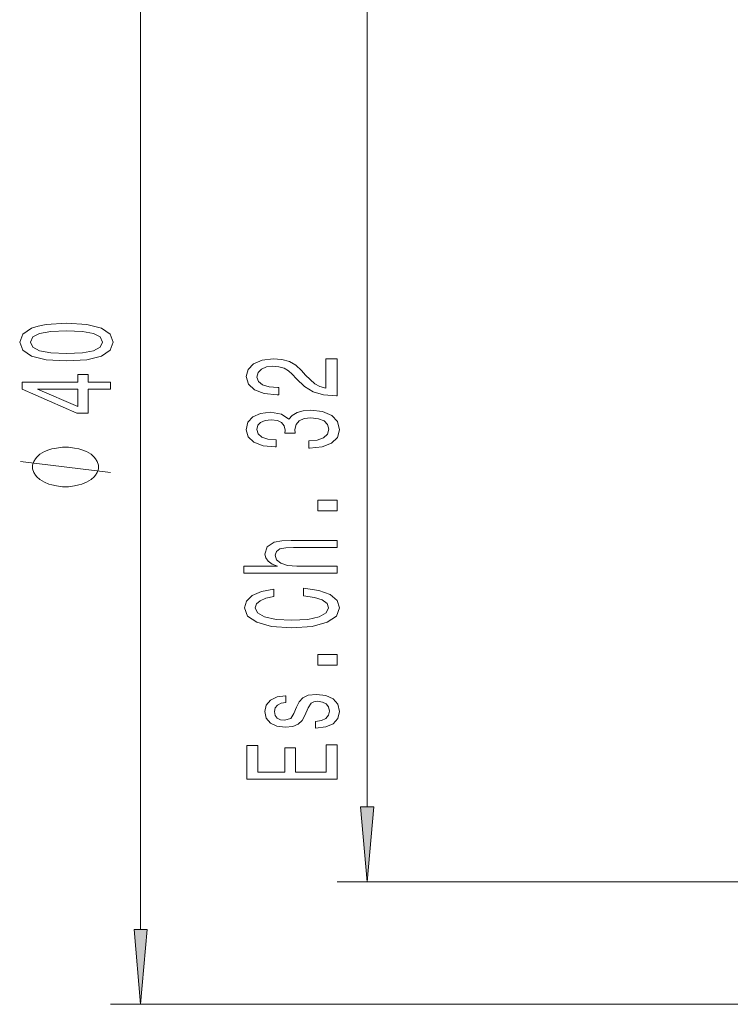
# Model space of a CAD drawing. Extents: x 0 to 210, y 0 to 297.
# Drawn here: x 26 to 50, y 76 to 108 of the extents above; entities that cross this region are included whole.
import ezdxf

# ---------------------------------------------------------------- set-up
doc = ezdxf.new("R2010")
doc.units = 0

msp = doc.modelspace()

# ---------------------------------------------------------------- linework, layer by layer
at = {"color": 7, "lineweight": 13}
for p, q in [((30.173981, 78.066818), (30.173981, 113.085846)), ((37.705284, 82.141815), (37.705284, 109.010841)), ((52.589699, 79.651329), (36.705284, 79.651329)), ((116.801926, 75.576332), (29.173981, 75.576332))]:
    msp.add_line(p, q, dxfattribs=at)
for points in [[(27.708565, 96.966949), (28.387238, 97.005859), (28.871384, 97.127754), (29.165337, 97.322281), (29.260437, 97.592026), (29.165337, 97.859169), (28.871384, 98.053696), (28.387238, 98.173004), (27.708565, 98.2145), (27.03421, 98.173004), (26.766197, 98.123726), (26.545738, 98.053696), (26.251793, 97.859169), (26.152367, 97.592026), (26.251793, 97.322281), (26.550064, 97.127754), (27.03421, 97.005859)], [(27.708565, 97.215942), (27.185509, 97.236694), (26.809425, 97.301537), (26.588966, 97.418251), (26.511154, 97.592026), (26.588966, 97.763206), (26.809425, 97.879921), (27.185509, 97.944763), (27.708565, 97.965508), (28.235939, 97.944763), (28.612022, 97.879921), (28.832481, 97.763206), (28.905968, 97.592026), (28.832481, 97.418251), (28.612022, 97.301537), (28.235939, 97.236694)], [(36.705284, 95.799171), (36.705284, 97.036346), (36.333527, 97.036346), (36.333527, 96.058533), (36.130356, 96.112999), (35.961769, 96.206375), (35.654854, 96.49427), (35.525169, 96.647293), (35.339287, 96.818481), (35.123154, 96.940384), (34.868111, 97.010406), (34.578484, 97.036346), (34.21537, 96.992256), (33.930069, 96.870354), (33.748512, 96.683609), (33.68367, 96.442398), (33.757156, 96.193405), (33.960327, 96.004066), (34.284538, 95.882164), (34.712486, 95.840668), (34.77301, 95.840668), (34.77301, 96.076691), (34.738426, 96.076691), (34.444473, 96.100037), (34.22834, 96.170067), (34.090012, 96.281593), (34.042458, 96.429428), (34.085686, 96.579865), (34.193756, 96.691391), (34.362343, 96.764008), (34.574158, 96.789948), (34.77301, 96.77179), (34.941597, 96.722511), (35.08857, 96.639519), (35.218254, 96.525398), (35.356583, 96.372368), (35.624596, 96.118187), (35.909897, 95.939224), (36.255714, 95.832886), (36.692314, 95.799171)], [(29.173981, 96.023293), (29.173981, 96.256721), (28.430466, 96.256721), (28.430466, 96.513489), (28.084641, 96.513489), (28.084641, 96.256721), (26.238823, 96.256721), (26.238823, 96.020699), (28.050064, 95.232224), (28.430466, 95.232224), (28.430466, 96.023293)], [(28.084641, 95.450089), (26.740265, 96.023293), (28.084641, 96.023293)], [(35.762924, 94.067039), (35.793182, 94.067039), (36.208168, 94.108536), (36.519402, 94.230438), (36.718254, 94.422371), (36.79174, 94.676544), (36.718254, 94.946289), (36.528053, 95.14859), (36.225456, 95.278275), (35.836411, 95.324959), (35.581367, 95.304214), (35.373871, 95.247154), (35.213928, 95.153778), (35.097214, 95.029282), (34.863785, 95.197876), (34.492027, 95.25753), (34.154854, 95.21862), (33.899811, 95.107094), (33.739868, 94.925537), (33.68367, 94.676544), (33.752838, 94.443115), (33.943039, 94.264153), (34.245628, 94.147438), (34.647644, 94.108536), (34.67791, 94.108536), (34.67791, 94.339371), (34.401253, 94.360123), (34.2024, 94.427559), (34.081367, 94.536491), (34.038139, 94.689514), (34.072716, 94.824387), (34.163498, 94.922943), (34.310471, 94.982597), (34.509315, 95.005943), (34.72113, 94.982597), (34.863785, 94.920349), (34.950241, 94.811417), (34.976181, 94.663582), (34.971855, 94.562424), (35.313354, 94.562424), (35.30471, 94.689514), (35.343613, 94.852913), (35.447357, 94.974815), (35.615944, 95.04744), (35.836411, 95.07338), (36.087128, 95.044846), (36.27301, 94.969627), (36.389725, 94.850319), (36.428627, 94.692108), (36.385399, 94.528709), (36.255714, 94.409401), (36.048225, 94.334183), (35.762924, 94.305656)], [(27.673981, 94.099945), (27.573982, 94.099945), (27.373978, 94.069946), (27.223984, 94.039948), (27.123978, 94.009949), (26.973984, 93.949951), (26.823982, 93.859947), (26.723984, 93.769951), (26.673981, 93.709946), (26.623978, 93.619949), (26.573982, 93.499947), (26.573982, 93.439949), (26.573982, 93.379944), (26.623978, 93.259949), (26.673981, 93.169945), (26.723984, 93.109947), (26.823982, 93.019951), (26.973984, 92.929947), (27.123978, 92.869949), (27.223984, 92.839951), (27.373978, 92.809944), (27.573982, 92.779945), (27.673981, 92.779945), (27.773979, 92.779945), (27.973984, 92.809944), (28.123978, 92.839951), (28.223984, 92.869949), (28.373978, 92.929947), (28.523979, 93.019951), (28.623978, 93.109947), (28.673981, 93.169945), (28.723984, 93.259949), (28.773979, 93.379944), (28.773979, 93.439949), (28.773979, 93.499947), (28.723984, 93.619949), (28.673981, 93.709946), (28.623978, 93.769951), (28.523979, 93.859947), (28.373978, 93.949951), (28.223984, 94.009949), (28.123978, 94.039948), (27.973984, 94.069946), (27.773979, 94.099945)], [(36.705284, 91.980293), (36.705284, 92.338219), (36.061195, 92.338219), (36.061195, 91.980293)], [(36.705284, 89.91098), (36.705284, 90.139229), (35.365227, 90.139229), (35.058311, 90.162567), (34.833527, 90.237785), (34.695198, 90.3545), (34.643326, 90.510117), (34.686554, 90.634613), (34.803268, 90.712425), (34.997787, 90.751328), (35.257156, 90.764297), (36.705284, 90.764297), (36.705284, 90.992538), (35.179344, 90.992538), (34.872429, 90.982162), (34.617386, 90.935478), (34.383957, 90.782455), (34.301826, 90.543839), (34.332085, 90.414154), (34.414215, 90.302628), (34.5439, 90.209259), (34.72113, 90.139229), (33.60154, 90.139229), (33.60154, 89.91098)], [(35.590012, 89.156662), (35.953125, 89.10479), (36.212486, 89.019196), (36.372429, 88.899887), (36.424301, 88.759834), (36.346497, 88.591248), (36.113068, 88.458969), (35.732658, 88.370781), (35.205284, 88.342255), (34.682228, 88.370781), (34.297501, 88.456375), (34.064072, 88.588654), (33.981941, 88.759834), (34.025169, 88.884323), (34.14621, 88.990669), (34.340729, 89.073662), (34.608742, 89.130722), (34.608742, 89.377121), (34.198082, 89.299316), (33.886841, 89.164444), (33.692314, 88.980293), (33.623154, 88.759834), (33.731224, 88.484901), (34.033813, 88.274818), (34.53093, 88.139946), (35.205284, 88.093262), (35.879639, 88.139946), (36.376755, 88.274818), (36.68367, 88.484901), (36.787415, 88.759834), (36.705284, 89.001045), (36.476181, 89.195564), (36.100098, 89.333031), (35.590012, 89.405655)], [(36.705284, 86.846146), (36.705284, 87.204071), (36.061195, 87.204071), (36.061195, 86.846146)], [(35.352257, 85.458969), (35.2658, 85.238503), (35.166382, 85.075104), (34.963211, 85.020638), (34.820557, 85.036201), (34.716812, 85.090668), (34.65197, 85.178848), (34.62603, 85.305939), (34.65197, 85.427841), (34.729782, 85.523804), (34.846497, 85.58606), (35.002113, 85.611992), (35.002113, 85.835045), (34.993469, 85.835045), (34.712486, 85.796143), (34.492027, 85.689804), (34.353699, 85.523804), (34.301826, 85.305939), (34.353699, 85.08548), (34.496353, 84.924675), (34.708168, 84.823517), (34.976181, 84.792397), (35.235542, 84.815735), (35.417099, 84.888359), (35.546783, 85.007668), (35.637558, 85.181442), (35.74131, 85.435623), (35.849373, 85.59124), (35.935829, 85.632744), (36.065514, 85.6483), (36.225456, 85.624962), (36.346497, 85.562714), (36.424301, 85.461563), (36.450241, 85.326691), (36.424301, 85.184036), (36.333527, 85.080292), (36.186554, 85.010262), (35.983383, 84.981735), (35.983383, 84.761269), (36.329201, 84.797585), (36.579926, 84.903923), (36.731224, 85.07251), (36.787415, 85.305939), (36.731224, 85.549744), (36.579926, 85.728706), (36.337852, 85.837639), (36.022285, 85.876549), (35.749954, 85.848015), (35.564072, 85.767609), (35.443039, 85.635338)], [(36.705284, 83.057671), (36.705284, 84.198883), (36.342171, 84.198883), (36.342171, 83.296288), (35.326324, 83.296288), (35.326324, 84.100319), (34.967529, 84.100319), (34.967529, 83.296288), (34.068398, 83.296288), (34.068398, 84.178131), (33.705284, 84.178131), (33.705284, 83.057671)], [(37.487396, 82.141815), (37.705284, 79.651329), (37.923172, 82.141815)], [(29.956093, 78.066818), (30.173981, 75.576332), (30.391876, 78.066818)]]:
    msp.add_lwpolyline(points, close=True, dxfattribs=at)
msp.add_lwpolyline([(29.173981, 93.259949), (26.173981, 93.619949)], dxfattribs=at)
for points in [[(37.487396, 82.141815), (37.705284, 79.651329), (37.487396, 82.141815), (37.923172, 82.141815)], [(29.956093, 78.066818), (30.173981, 75.576332), (29.956093, 78.066818), (30.391876, 78.066818)]]:
    msp.add_solid(points, dxfattribs=at)

doc.saveas('drawing.dxf')
